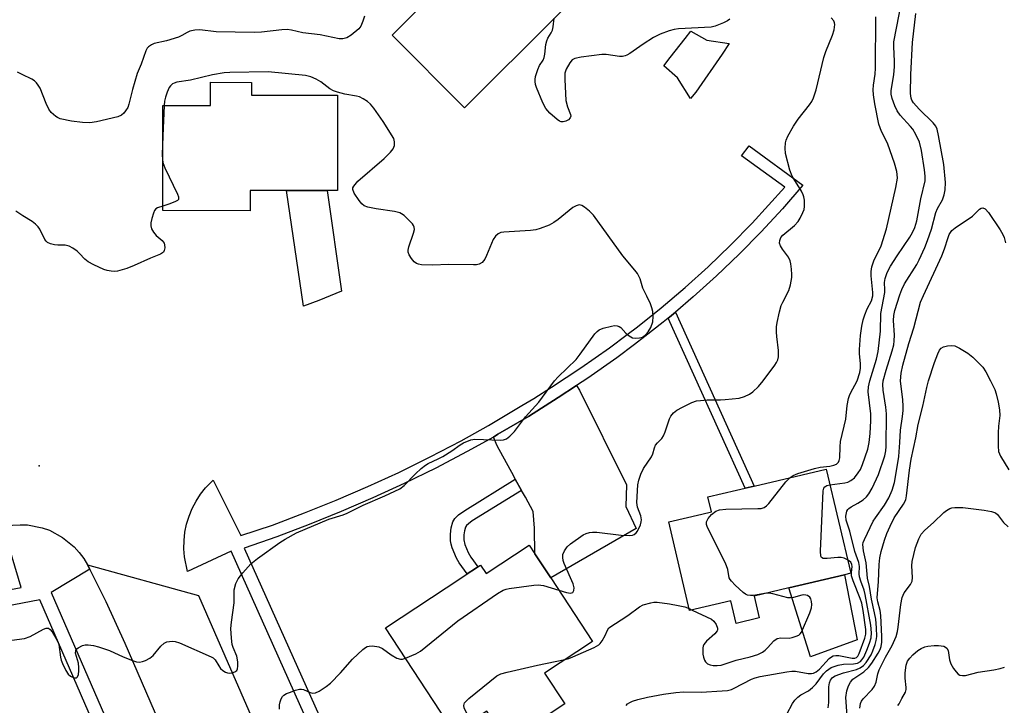
# Model space of a CAD drawing. Units: inches. Extents: x 1279761 to 1285761, y 489452 to 493453.
# Drawn here: x 1280312 to 1280577, y 491913 to 492097 of the extents above; entities that cross this region are included whole.
import ezdxf

# ---------------------------------------------------------------- set-up
doc = ezdxf.new("R2010")
doc.units = ezdxf.units.IN
doc.header["$MEASUREMENT"] = 0
for name, color, linetype in [('BLDG-Footprint', 5, 'Continuous'), ('CULTRL-Pad', 6, 'Continuous'), ('ELEV-Spot Elevation', 7, 'Continuous'), ('TRANS-Driveway', 251, 'Continuous'), ('TRANS-Non Street Sidewalk', 7, 'Continuous'), ('TRANS-Road', 130, 'Continuous'), ('TRANS-Street Sidewalk', 7, 'Continuous'), ('Undefined', 1, 'Continuous')]:
    doc.layers.add(name, color=color, linetype=linetype)

msp = doc.modelspace()

# ---------------------------------------------------------------- linework, layer by layer
at = {"layer": 'BLDG-Footprint'}
for points, elevation in [([(1280456.55, 492098.22), (1280431.77, 492073.53), (1280412.27, 492093.1), (1280428.02, 492108.79), (1280443.61, 492124.33), (1280450.88, 492131.57), (1280470.38, 492112), (1280462.11, 492103.76)], 292.62), ([(1280397.59, 492076.91), (1280397.55, 492051.22), (1280374.01, 492051.26), (1280374, 492045.78), (1280350.47, 492045.81), (1280350.52, 492074.13), (1280363.35, 492074.11), (1280363.36, 492080.37), (1280374.43, 492080.36), (1280374.42, 492076.94)], 313.82), ([(1280509.83, 491942.01), (1280511.22, 491936.11), (1280505.01, 491934.64), (1280503.58, 491940.71), (1280492.46, 491938.09), (1280486.83, 491961.97), (1280495.72, 491964.06), (1280498.33, 491964.68), (1280497.38, 491968.71), (1280505.11, 491970.53), (1280507.41, 491971.07), (1280509.89, 491971.65), (1280529.28, 491976.22), (1280535.89, 491948.15), (1280534.17, 491947.75), (1280519.21, 491944.22)], 295), ([(1280450.79, 491953.42), (1280455.08, 491946.9), (1280466.33, 491929.82), (1280453.37, 491921.29), (1280458.82, 491913.02), (1280443.28, 491902.79), (1280437.84, 491911.04), (1280429.04, 491905.24), (1280410.46, 491933.45), (1280431.06, 491947.02), (1280432.5, 491947.97), (1280434.72, 491949.43), (1280435.42, 491949.89), (1280436.11, 491950.34), (1280437.6, 491948.09), (1280449.25, 491955.76)], 294)]:
    msp.add_lwpolyline(points, close=True, dxfattribs=dict(at, elevation=elevation))
at = {"layer": 'CULTRL-Pad'}
msp.add_lwpolyline([(1280537.64, 491930.21), (1280525.05, 491925.61), (1280519.21, 491944.22), (1280534.17, 491947.75)], close=True, dxfattribs=at)
at = {"layer": 'ELEV-Spot Elevation'}
msp.add_point((1280317.2, 491977.1, 288.78), dxfattribs=at)
at = {"layer": 'TRANS-Driveway'}
for points in [[(1280494.15, 492077.75), (1280492.66, 492075.98), (1280489.17, 492081.53), (1280485.49, 492084.84), (1280487.26, 492087.06), (1280491.27, 492092.2), (1280492.76, 492094.15), (1280497.07, 492091.75), (1280503.16, 492090.86), (1280501.2, 492087.92)], [(1280392.5, 492021.57), (1280388.4, 492020.05), (1280383.8, 492051.24), (1280394.8, 492051.23), (1280398.67, 492024.09)], [(1280447.17, 491970.48), (1280445.49, 491973.53), (1280445.07, 491974.3), (1280440.58, 491982.43), (1280439.57, 491984.85), (1280440.81, 491985.57), (1280449.02, 491990.39), (1280457.05, 491995.49), (1280462.01, 491998.72), (1280462.76, 491997.49), (1280475.46, 491972), (1280475.28, 491966.12), (1280478.08, 491960.22), (1280455.08, 491946.9), (1280450.79, 491953.42), (1280450.63, 491960.3), (1280450.3, 491964.81), (1280448.2, 491968.62)]]:
    msp.add_lwpolyline(points, close=True, dxfattribs=at)
at = {"layer": 'TRANS-Non Street Sidewalk'}
for points in [[(1280486.66, 492016.83), (1280487.04, 492017.13), (1280488.66, 492018.51), (1280509.89, 491971.65), (1280507.41, 491971.07)], [(1280447.17, 491970.48), (1280433.89, 491962.25), (1280432.85, 491961.49), (1280432.35, 491961.01), (1280432.07, 491960.54), (1280431.79, 491959.56), (1280431.64, 491958.46), (1280431.63, 491957.16), (1280431.91, 491955.93), (1280432.77, 491953.79), (1280433.52, 491952.5), (1280435.41, 491949.89), (1280434.72, 491949.43), (1280432.5, 491947.97), (1280430.37, 491950.94), (1280429.62, 491952.23), (1280428.5, 491955), (1280428.2, 491956.02), (1280428.04, 491956.91), (1280428.04, 491958.7), (1280428.24, 491960.42), (1280428.66, 491961.99), (1280429.16, 491962.92), (1280430.16, 491963.86), (1280431.87, 491965.1), (1280445.49, 491973.53)]]:
    msp.add_lwpolyline(points, close=True, dxfattribs=at)
at = {"layer": 'TRANS-Road'}
msp.add_polyline3d([(1280350.62, 491905.6, 0), (1280340.35, 491929.22, 0), (1280335.25, 491940.47, 0), (1280330.82, 491949.25, 0), (1280330.21, 491950.4, 0), (1280360.07, 491942.2, 0), (1280382.94, 491889.94, 0)], dxfattribs=at)
at = {"layer": 'TRANS-Street Sidewalk'}
for points in [[(1280409.95, 491862.46), (1280368.87, 491954.08), (1280357.17, 491948.61), (1280356.33, 491952.55), (1280356.17, 491954.77), (1280356.21, 491957), (1280356.46, 491959.22), (1280356.91, 491961.4), (1280357.56, 491963.53), (1280358.41, 491965.59), (1280359.44, 491967.57), (1280360.65, 491969.44), (1280362.03, 491971.19), (1280363.59, 491972.78), (1280364.08, 491973.25), (1280371.55, 491958.37), (1280380.05, 491961.15), (1280388.68, 491964.39), (1280397.24, 491967.84), (1280405.7, 491971.49), (1280414.08, 491975.33), (1280422.55, 491979.49), (1280430.91, 491983.86), (1280438.27, 491987.96), (1280439.14, 491988.47), (1280447.25, 491993.29), (1280450.44, 491995.24), (1280455.27, 491998.26), (1280463.13, 492003.48), (1280470.85, 492008.9), (1280475.65, 492012.46), (1280478.41, 492014.5), (1280484.84, 492019.66), (1280491.25, 492025.12), (1280497.44, 492030.72), (1280503.46, 492036.49), (1280509.31, 492042.44), (1280518.09, 492052.12), (1280506.43, 492060.61), (1280508.54, 492063.22), (1280523.02, 492052.67), (1280517.47, 492046.31), (1280511.73, 492040.12), (1280505.81, 492034.11), (1280499.72, 492028.27), (1280493.46, 492022.61), (1280488.66, 492018.51), (1280487.04, 492017.13), (1280486.66, 492016.83), (1280485.35, 492015.77), (1280480.42, 492011.9), (1280477.64, 492009.76), (1280472.81, 492006.18), (1280465.02, 492000.71), (1280462.01, 491998.72), (1280457.05, 491995.49), (1280449.02, 491990.39), (1280440.81, 491985.57), (1280439.57, 491984.85), (1280432.5, 491980.92), (1280424.06, 491976.5), (1280415.51, 491972.31), (1280407.06, 491968.43), (1280398.52, 491964.75), (1280389.9, 491961.27), (1280381.19, 491958), (1280372.41, 491954.95), (1280413.22, 491863.94)], [(1280337.5, 491894.68), (1280317.37, 491941.01), (1280271.96, 491932.33), (1280266.39, 491931.27), (1280246.33, 491927.43), (1280244.07, 491927), (1280243.27, 491931.42), (1280245.68, 491931.87), (1280312.3, 491944.29), (1280307.48, 491960.7), (1280310, 491961.13), (1280312.02, 491961.18), (1280314.05, 491961.16), (1280318.01, 491960.39), (1280319.92, 491959.72), (1280323.49, 491957.83), (1280326.62, 491955.27), (1280327.93, 491953.73), (1280329.19, 491952.15), (1280330.21, 491950.4), (1280330.82, 491949.25), (1280320.41, 491943.02), (1280341.92, 491893.47)]]:
    msp.add_lwpolyline(points, dxfattribs=at)
at = {"layer": 'Undefined'}
for p, q in [((1280350.84, 492074.13, 290), (1280350.51, 492065.97, 290)), ((1280492.33, 491938.65, 294), (1280493.17, 491938.26, 294))]:
    msp.add_line(p, q, dxfattribs=at)
for points, elevation in [([(1280541.07, 492000), (1280542.81, 492005.85), (1280543.24, 492007.91), (1280543.89, 492013.37), (1280544.03, 492018.07), (1280545.06, 492023.76), (1280545.1, 492024.52), (1280544.98, 492026.43), (1280545.18, 492027.53), (1280545.73, 492029.16), (1280546.6, 492030.82), (1280548.37, 492033.65), (1280551.85, 492038.69), (1280552.55, 492039.94), (1280553.16, 492041.24), (1280553.72, 492043.06), (1280554.77, 492048.99), (1280555.94, 492053.87), (1280555.98, 492055.05), (1280555.78, 492056.8), (1280554.98, 492062.04), (1280554.41, 492064.22), (1280553.47, 492066.28), (1280552.64, 492067.74), (1280552.03, 492068.5), (1280549.24, 492071.5), (1280548.38, 492072.69), (1280547.76, 492074.04), (1280547.05, 492075.99), (1280546.82, 492077.14), (1280546.81, 492078.13), (1280547.46, 492082.36), (1280547.67, 492084.65), (1280547.68, 492086.1), (1280547.48, 492089.94), (1280547.53, 492091.31), (1280549.66, 492102.29)], 296), ([(1280404.83, 492098.18), (1280404.42, 492096.79), (1280403.83, 492095.46), (1280403.3, 492094.78), (1280401.28, 492093.09), (1280400.06, 492092.34), (1280399.04, 492092.1), (1280397.99, 492092.11), (1280392.93, 492093.13), (1280388.21, 492093.68), (1280385.15, 492094.43), (1280384.04, 492094.6), (1280382.56, 492094.52), (1280377.11, 492093.86), (1280375.12, 492093.75), (1280364.89, 492093.98), (1280360.5, 492094.47), (1280359.12, 492094.38), (1280357.78, 492094.1), (1280357.04, 492093.78), (1280355.63, 492092.97), (1280354.73, 492092.56), (1280351.44, 492091.58), (1280348.16, 492090.79), (1280347.44, 492090.47), (1280346.6, 492089.89), (1280346.26, 492089.53), (1280345.87, 492088.84), (1280344.66, 492085.29), (1280343.6, 492082.72), (1280342.36, 492078.47), (1280341.35, 492074.44), (1280341.04, 492073.62), (1280340.46, 492072.7), (1280339.94, 492072.07), (1280339.35, 492071.52), (1280338.36, 492071.03), (1280332.59, 492069.72), (1280330.85, 492069.43), (1280328.8, 492069.51), (1280325.89, 492069.86), (1280322.84, 492070.56), (1280322.06, 492070.86), (1280321.61, 492071.14), (1280320.4, 492072.22), (1280319.77, 492073.12), (1280319.05, 492074.69), (1280317.39, 492078.78), (1280316.93, 492079.61), (1280316.45, 492080.22), (1280315.87, 492080.74), (1280315.15, 492081.19), (1280312.6, 492082.5), (1280311.3, 492083.06)], 292), ([(1280544.67, 492000), (1280545.42, 492002.81), (1280547.07, 492008.04), (1280547.46, 492009.63), (1280547.62, 492010.76), (1280547.68, 492012.24), (1280547.42, 492016.26), (1280547.47, 492017.56), (1280547.79, 492018.94), (1280549.13, 492023.17), (1280549.63, 492024.56), (1280550.37, 492026.11), (1280553.69, 492031.3), (1280554.36, 492032.59), (1280555.84, 492035.86), (1280556.59, 492037.74), (1280557.64, 492040.8), (1280558.86, 492045.35), (1280559.3, 492046.37), (1280560.61, 492048.75), (1280561.08, 492050.04), (1280561.38, 492051.37), (1280561.39, 492053.37), (1280561.02, 492058.24), (1280559.58, 492066.06), (1280559.17, 492067.78), (1280558.83, 492068.52), (1280558.13, 492069.42), (1280554.29, 492073.12), (1280552.76, 492074.8), (1280552.33, 492075.53), (1280552.14, 492076.06), (1280551.99, 492077.34), (1280552.11, 492082.5), (1280552.54, 492091.12), (1280553.44, 492098.94)], 298), ([(1280503.34, 492097.39), (1280502.63, 492096.9), (1280501.56, 492096.4), (1280499.36, 492095.53), (1280498.24, 492095.25), (1280489.45, 492094.76), (1280488.29, 492094.61), (1280486.93, 492094.22), (1280484.52, 492093.33), (1280482.76, 492092.42), (1280479.95, 492090.68), (1280476.34, 492088.1), (1280475.58, 492087.66), (1280475.09, 492087.48), (1280474.39, 492087.35), (1280473.56, 492087.34), (1280470, 492087.83), (1280468.81, 492087.89), (1280463.23, 492087.17), (1280461.53, 492086.82), (1280460.84, 492086.43), (1280460.16, 492085.61), (1280459.18, 492083.9), (1280458.83, 492082.85), (1280458.8, 492081.09), (1280459.14, 492075.46), (1280459.55, 492073.72), (1280460.35, 492071.7), (1280460.42, 492071.25), (1280460.31, 492070.83), (1280459.81, 492070.3), (1280459.12, 492069.91), (1280458.35, 492069.71), (1280457.89, 492069.75), (1280457.44, 492069.9), (1280456.74, 492070.32), (1280454.82, 492072.06), (1280453.72, 492073.29), (1280452.93, 492074.85), (1280451.23, 492078.94), (1280450.95, 492079.77), (1280450.8, 492080.6), (1280450.81, 492081.14), (1280450.96, 492081.96), (1280451.57, 492083.85), (1280452.03, 492084.88), (1280452.95, 492086.37), (1280453.23, 492087.08), (1280453.41, 492087.92), (1280453.7, 492090.51), (1280453.95, 492091.56), (1280454.28, 492092.26), (1280455.15, 492093.67), (1280455.48, 492094.42), (1280455.67, 492095.27), (1280455.97, 492097.64)], 292), ([(1280512.32, 492000), (1280515.45, 492004.17), (1280515.92, 492004.89), (1280516.27, 492005.64), (1280516.41, 492006.45), (1280516.38, 492008.17), (1280515.95, 492011.92), (1280515.89, 492013.07), (1280515.91, 492014.52), (1280516.05, 492015.68), (1280516.7, 492018.58), (1280517.17, 492020.3), (1280517.55, 492021.2), (1280519.2, 492024.26), (1280519.66, 492025.86), (1280520, 492027.78), (1280520.03, 492028.62), (1280519.94, 492030.04), (1280519.76, 492031.45), (1280519.58, 492032.27), (1280519.08, 492033.29), (1280517.5, 492035.45), (1280516.95, 492036.34), (1280516.71, 492037.03), (1280516.77, 492037.81), (1280517.06, 492038.58), (1280517.57, 492039.24), (1280520.74, 492041.83), (1280521.72, 492042.85), (1280522.29, 492043.81), (1280523.02, 492045.32), (1280523.3, 492046.1), (1280523.44, 492046.93), (1280523.41, 492048.65), (1280523.28, 492049.49), (1280523.11, 492050.03), (1280522.59, 492051.04), (1280520.13, 492055.06), (1280519.5, 492056.67), (1280518.33, 492061.16), (1280518.19, 492062.6), (1280518.27, 492064.03), (1280518.47, 492064.79), (1280518.93, 492065.87), (1280520.5, 492068.57), (1280521.75, 492070.45), (1280524.81, 492074.27), (1280525.41, 492075.22), (1280525.85, 492076.22), (1280526.55, 492078.3), (1280528.64, 492087.04), (1280529.19, 492088.62), (1280530.97, 492093.08), (1280531.43, 492094.49), (1280531.57, 492095.89), (1280531.5, 492096.42), (1280531.31, 492096.92), (1280530.57, 492097.76)], 292), ([(1280537.65, 492000), (1280538.32, 492002.22), (1280538.52, 492003.4), (1280538.5, 492004.63), (1280538.25, 492007.27), (1280538.25, 492008.44), (1280538.52, 492012.2), (1280538.9, 492014.72), (1280539.24, 492016.37), (1280539.66, 492017.75), (1280540.32, 492019.37), (1280541.46, 492021.56), (1280541.81, 492022.83), (1280541.81, 492023.75), (1280541.38, 492028.28), (1280541.4, 492029.39), (1280541.57, 492030.69), (1280542.11, 492032.29), (1280544.05, 492036.32), (1280545.57, 492040.94), (1280548.01, 492052.02), (1280548.45, 492054.53), (1280548.43, 492055.56), (1280548.32, 492056.36), (1280547.71, 492058.62), (1280545.93, 492063.67), (1280545.46, 492064.71), (1280544.17, 492067.11), (1280543.47, 492069.13), (1280542.38, 492074.53), (1280542, 492077.02), (1280541.92, 492078.34), (1280542.02, 492079.64), (1280542.48, 492082.52), (1280542.59, 492084.2), (1280542.68, 492097.98)], 294), ([(1280412.78, 492065.24), (1280409.84, 492069.81), (1280407.38, 492073.38), (1280406.5, 492074.5), (1280405.66, 492075.22), (1280404.49, 492075.96), (1280403.5, 492076.42), (1280402.66, 492076.64), (1280399.5, 492077.19), (1280397.55, 492077.7), (1280396.48, 492078.08), (1280395.51, 492078.63), (1280393.04, 492080.51), (1280391.85, 492081.22), (1280390.35, 492081.87), (1280388.9, 492082.16), (1280378.91, 492083.15), (1280368.51, 492083.03), (1280367.06, 492082.89), (1280363.85, 492082.37), (1280357.95, 492080.96), (1280354.28, 492080.38), (1280353.51, 492080.16), (1280353.07, 492079.93), (1280352.54, 492079.45), (1280352.24, 492079), (1280351.68, 492077.7), (1280351.22, 492076.34), (1280350.98, 492075.31), (1280350.84, 492074.13)], 290), ([(1280350.51, 492065.97), (1280350.3, 492060.83), (1280350.36, 492059.7), (1280350.49, 492058.81)], 290), ([(1280456.03, 492000), (1280457.05, 492001.09), (1280461.9, 492005.75), (1280462.98, 492007.14), (1280466.93, 492012.64), (1280467.51, 492013.29), (1280468.13, 492013.72), (1280469.18, 492014.13), (1280471.38, 492014.74), (1280472.19, 492014.88), (1280472.97, 492014.81), (1280473.46, 492014.61), (1280473.91, 492014.3), (1280475.29, 492012.78), (1280476.14, 492012.05), (1280477.1, 492011.55), (1280477.89, 492011.44), (1280478.99, 492011.53), (1280479.75, 492011.77), (1280480.44, 492012.26), (1280481.25, 492013.13), (1280482.01, 492014.35), (1280482.53, 492015.9), (1280482.67, 492017.28), (1280482.51, 492018.62), (1280482.26, 492019.67), (1280481.88, 492020.73), (1280480.96, 492022.81), (1280479.83, 492024.96), (1280479.16, 492027.41), (1280478.42, 492028.84), (1280477.72, 492029.77), (1280474.43, 492033.64), (1280466.54, 492044.63), (1280465.49, 492045.65), (1280464.11, 492046.74), (1280463.4, 492047.17), (1280462.72, 492047.35), (1280461.87, 492047.14), (1280461, 492046.62), (1280457.07, 492043.4), (1280455.91, 492042.57), (1280454.61, 492041.94), (1280452.15, 492040.99), (1280451.04, 492040.67), (1280449.62, 492040.45), (1280442.43, 492040.03), (1280441.6, 492039.88), (1280440.89, 492039.58), (1280440.11, 492038.97), (1280439.5, 492038.07), (1280437.73, 492033.75), (1280437.23, 492032.72), (1280436.52, 492031.85), (1280435.77, 492031.4), (1280435.07, 492031.23), (1280434.25, 492031.17), (1280427.49, 492031.34), (1280423.22, 492031.14), (1280420.22, 492031.23), (1280419.37, 492031.35), (1280418.85, 492031.54), (1280418.22, 492032.04), (1280417.51, 492032.94), (1280416.9, 492033.9), (1280416.63, 492034.66), (1280416.63, 492035.2), (1280416.81, 492036.04), (1280418.04, 492039.71), (1280418.28, 492040.69), (1280418.27, 492041.38), (1280418.07, 492041.84), (1280417.76, 492042.27), (1280415.51, 492044.49), (1280414.84, 492044.99), (1280414.34, 492045.23), (1280412.96, 492045.55), (1280407.96, 492046.27), (1280405.75, 492046.76), (1280404.73, 492047.13), (1280404.08, 492047.63), (1280403.37, 492048.55), (1280402.1, 492050.53), (1280401.7, 492051.51), (1280401.74, 492051.98), (1280401.97, 492052.43), (1280403.09, 492053.71), (1280410.18, 492059.87), (1280411.86, 492061.51), (1280412.53, 492062.44), (1280412.9, 492063.34), (1280412.96, 492064.34), (1280412.78, 492065.24)], 290), ([(1280350.49, 492058.81), (1280351.01, 492057.3), (1280354.4, 492050.28), (1280354.69, 492049.51), (1280354.75, 492049.05), (1280354.71, 492048.85), (1280354.44, 492048.52), (1280353.76, 492048.14), (1280352.09, 492047.51), (1280350.48, 492047.05)], 290), ([(1280350.48, 492047.05), (1280349.03, 492046.55), (1280348.59, 492046.26), (1280348.28, 492045.87), (1280347.94, 492045.13), (1280347.52, 492043.7), (1280347.28, 492042.52), (1280347.24, 492041.7), (1280347.4, 492040.92), (1280347.96, 492039.98), (1280348.72, 492039.12), (1280350.3, 492037.75), (1280350.81, 492037.09), (1280350.97, 492036.59), (1280351.03, 492035.79), (1280350.88, 492035.03), (1280350.65, 492034.66), (1280349.82, 492034.1), (1280347.15, 492033.03), (1280342.73, 492031.01), (1280340.82, 492030.22), (1280338.25, 492029.54), (1280337.39, 492029.45), (1280336.56, 492029.47), (1280335.46, 492029.65), (1280334.62, 492029.94), (1280331.91, 492031.18), (1280330.34, 492031.99), (1280329.43, 492032.72), (1280328.06, 492034.27), (1280327.42, 492034.87), (1280326.24, 492035.68), (1280325.23, 492036.21), (1280324.16, 492036.48), (1280322.19, 492036.54), (1280321.32, 492036.63), (1280320.18, 492036.91), (1280319.42, 492037.24), (1280319.02, 492037.59), (1280318.71, 492038.05), (1280317.38, 492040.79), (1280316.9, 492041.43), (1280316.17, 492042.2), (1280315.27, 492042.88), (1280312.79, 492044.39), (1280310.91, 492045.66)], 290), ([(1280549.34, 492000), (1280549.47, 492002.06), (1280549.9, 492004.22), (1280551.57, 492010.03), (1280552.89, 492014.29), (1280554.73, 492021.2), (1280555.47, 492023), (1280560.46, 492033.63), (1280561.18, 492035.56), (1280562.12, 492038.59), (1280562.44, 492039.34), (1280563.14, 492040.44), (1280564, 492041.22), (1280568.66, 492044.35), (1280570.61, 492046.23), (1280571.06, 492046.47), (1280571.51, 492046.54), (1280572.14, 492046.25), (1280573.05, 492045.29), (1280576.13, 492040.67), (1280576.88, 492039.42), (1280577.21, 492038.61), (1280577.61, 492037.17)], 300), ([(1280556.89, 492000), (1280558.47, 492004.9), (1280559.37, 492007.23), (1280559.85, 492008.19), (1280560.3, 492008.76), (1280560.9, 492009.16), (1280561.97, 492009.44), (1280563.1, 492009.52), (1280563.92, 492009.39), (1280565.19, 492008.79), (1280567.41, 492007.44), (1280568.78, 492006.34), (1280570.7, 492004.5), (1280571.48, 492003.63), (1280572.26, 492002.42), (1280573.54, 492000)], 302), ([(1280309.81, 491930.13), (1280313.17, 491930.56), (1280314.74, 491931.15), (1280318.31, 491933.06), (1280319.06, 491933.38), (1280319.66, 491933.39), (1280320.16, 491933.04), (1280320.64, 491932.42), (1280321.68, 491930.71), (1280322.21, 491929.71), (1280322.49, 491928.94), (1280322.91, 491925.56), (1280323.12, 491924.71), (1280323.44, 491923.88), (1280324.38, 491922.01), (1280325.01, 491921.01), (1280325.61, 491920.42), (1280326.57, 491920.01), (1280327.02, 491919.98), (1280327.22, 491920.04), (1280327.49, 491920.27), (1280327.74, 491920.88), (1280327.88, 491921.9), (1280327.88, 491922.74), (1280327.72, 491923.94), (1280326.97, 491926.64), (1280327.04, 491927.4), (1280327.28, 491927.8), (1280327.65, 491928.11), (1280328.82, 491928.69), (1280329.6, 491928.89), (1280330.41, 491928.9), (1280331.77, 491928.69), (1280333.12, 491928.34), (1280336.08, 491927.36), (1280339.8, 491925.66), (1280342.28, 491924.64), (1280343.39, 491924.3), (1280344.22, 491924.23), (1280345.02, 491924.39), (1280345.8, 491924.64), (1280347.03, 491925.26), (1280347.88, 491926.05), (1280349.98, 491928.55), (1280350.81, 491929.33), (1280351.56, 491929.66), (1280352.98, 491929.84), (1280353.84, 491929.78), (1280354.95, 491929.45), (1280363.55, 491925.65), (1280364.04, 491925.36), (1280364.57, 491924.86), (1280365.54, 491923.24), (1280366.05, 491922.55), (1280366.68, 491921.98), (1280367.4, 491921.52), (1280367.91, 491921.3), (1280368.42, 491921.22), (1280369.2, 491921.32), (1280369.93, 491921.58), (1280370.47, 491922.01), (1280370.65, 491922.42), (1280370.74, 491923.18), (1280370.7, 491924.27), (1280370.39, 491925.86), (1280369.41, 491928.14), (1280369.18, 491928.94), (1280368.96, 491930.66), (1280368.8, 491933.27), (1280368.96, 491935), (1280369.75, 491940.21), (1280369.72, 491943.71), (1280370.16, 491945.39), (1280370.77, 491946.7), (1280372.04, 491948.31), (1280374.22, 491950.71), (1280376.02, 491952.13), (1280381.99, 491956.48), (1280383.46, 491957.38), (1280386.55, 491959.05), (1280395.2, 491962.71), (1280399.06, 491963.9), (1280400.17, 491964.31), (1280404.45, 491966.5), (1280410.3, 491969.02), (1280414.34, 491970.92), (1280415.5, 491971.8), (1280418.55, 491974.94), (1280420.09, 491976.34), (1280421.24, 491977.26), (1280422, 491977.72), (1280424.72, 491978.94), (1280425.98, 491979.61), (1280428.39, 491981.09), (1280430.59, 491982.71), (1280431.56, 491983.29), (1280433.46, 491984.07), (1280434.55, 491984.3), (1280441.47, 491984.03), (1280442.33, 491984.09), (1280443.11, 491984.35), (1280444, 491985.06), (1280445.23, 491986.37), (1280448.26, 491990.24), (1280451.8, 491994.25), (1280456.03, 492000)], 290), ([(1280457.26, 491943.59), (1280459.3, 491942.99), (1280460.36, 491942.8), (1280460.96, 491942.96), (1280461.27, 491943.51), (1280461.31, 491944.26), (1280461.05, 491945.33), (1280458.69, 491950.8), (1280458.41, 491951.63), (1280458.28, 491952.44), (1280458.32, 491953.24), (1280458.7, 491954.2), (1280459.46, 491955.28), (1280460.36, 491956.06), (1280463.8, 491958.46), (1280464.58, 491958.88), (1280465.48, 491959.15), (1280466.3, 491959.23), (1280467.43, 491959.19), (1280474.06, 491958.44), (1280476.29, 491958.31), (1280477.07, 491958.42), (1280477.5, 491958.61), (1280478.07, 491959.04), (1280478.39, 491959.46), (1280479.21, 491961.2), (1280479.43, 491961.98), (1280479.48, 491962.52), (1280479.33, 491963.6), (1280478.46, 491965.93), (1280478.21, 491967.25), (1280478.51, 491971.93), (1280478.76, 491973.27), (1280479.36, 491974.83), (1280480.08, 491976.35), (1280482.23, 491979.52), (1280482.54, 491980.3), (1280482.97, 491981.89), (1280483.31, 491982.64), (1280483.84, 491983.29), (1280485.02, 491984.47), (1280485.47, 491985.17), (1280485.88, 491986.21), (1280487.05, 491989.75), (1280487.44, 491990.5), (1280488.16, 491991.38), (1280489.06, 491992.05), (1280490.56, 491992.86), (1280493.03, 491994.12), (1280494.3, 491994.57), (1280495.44, 491994.72), (1280497.2, 491994.83), (1280500.8, 491994.84), (1280502.05, 491994.91), (1280505.81, 491995.35), (1280507.24, 491995.72), (1280508.58, 491996.35), (1280509.49, 491997), (1280511.02, 491998.46), (1280512.32, 492000)], 292), ([(1280518.66, 491910.18), (1280520.19, 491913.04), (1280520.83, 491913.99), (1280521.61, 491914.77), (1280522.47, 491915.45), (1280524.49, 491916.53), (1280525.61, 491917.39), (1280526.59, 491918.41), (1280528.55, 491921.03), (1280529.39, 491921.87), (1280530.58, 491922.74), (1280531.38, 491923.08), (1280532.51, 491923.41), (1280533.96, 491923.65), (1280536.62, 491923.75), (1280537.7, 491923.97), (1280538.51, 491924.43), (1280538.9, 491924.83), (1280539.38, 491925.54), (1280540.23, 491927.42), (1280540.94, 491929.37), (1280541.35, 491930.78), (1280541.47, 491932.13), (1280541.32, 491934.2), (1280539.81, 491942.43), (1280539.48, 491943.6), (1280538.59, 491946.06), (1280538.28, 491947.17), (1280538.2, 491948), (1280538.24, 491949.94), (1280538.11, 491951.03), (1280537.02, 491954.01), (1280535.64, 491959.53), (1280534.68, 491962.43), (1280534.58, 491963.49), (1280534.86, 491964.86), (1280535.1, 491965.33), (1280535.39, 491965.64), (1280536.01, 491966.08), (1280537.78, 491967.03), (1280539.26, 491967.96), (1280540.11, 491968.7), (1280540.8, 491969.59), (1280541.64, 491971.1), (1280543.36, 491974.78), (1280545.07, 491979.81), (1280545.35, 491981.15), (1280545.46, 491982.27), (1280545.52, 491991.11), (1280545.39, 491992.84), (1280544.64, 491997.5), (1280544.58, 491998.97), (1280544.67, 492000)], 298), ([(1280519.54, 491973.93), (1280520.35, 491974.45), (1280521.66, 491975.03), (1280526.09, 491976.37), (1280527.64, 491976.7), (1280530.25, 491977.01), (1280531.37, 491977.23), (1280532.08, 491977.56), (1280532.59, 491978.08), (1280532.78, 491978.52), (1280532.91, 491979.27), (1280533.03, 491982.17), (1280533.17, 491983.63), (1280534.57, 491989.65), (1280534.96, 491993.3), (1280535.29, 491995.2), (1280535.51, 491995.99), (1280535.79, 491996.66), (1280537.65, 492000)], 294), ([(1280529.79, 491911.94), (1280530, 491913.34), (1280529.98, 491917.56), (1280530.15, 491918.66), (1280530.42, 491919.4), (1280531.01, 491920.12), (1280531.69, 491920.53), (1280533.91, 491921.3), (1280537.47, 491922.25), (1280538.44, 491922.71), (1280539.31, 491923.31), (1280540.08, 491924.16), (1280541.36, 491926.18), (1280541.88, 491927.25), (1280542.48, 491928.93), (1280542.77, 491930.06), (1280542.88, 491931.17), (1280542.81, 491933.47), (1280542.63, 491935.77), (1280542.32, 491937.5), (1280541.45, 491941.18), (1280540.98, 491944.62), (1280540.42, 491946.86), (1280540.03, 491950.99), (1280539.29, 491954.24), (1280539.19, 491955.89), (1280539.28, 491956.43), (1280539.56, 491957.23), (1280541.96, 491962.17), (1280542.53, 491963.07), (1280545.03, 491966.5), (1280546.14, 491968.47), (1280547.05, 491970.49), (1280547.67, 491972.59), (1280548.08, 491974.62), (1280548.82, 491979.61), (1280549.16, 491983.39), (1280549.33, 491986.65), (1280549.87, 491990.34), (1280550.04, 491992.01), (1280550.05, 491993.15), (1280549.93, 491994.89), (1280549.34, 492000)], 300), ([(1280530.28, 491971.98), (1280534.28, 491972.5), (1280535.1, 491972.72), (1280535.88, 491973.11), (1280536.86, 491973.89), (1280537.92, 491975.16), (1280538.53, 491976.12), (1280539.1, 491977.46), (1280540.5, 491981.61), (1280540.84, 491983.34), (1280541.13, 491985.79), (1280541.33, 491989.24), (1280541.34, 491991.06), (1280540.61, 491997.03), (1280540.72, 491998.39), (1280541.07, 492000)], 296), ([(1280534.92, 491909.71), (1280534.62, 491913.54), (1280534.6, 491914.71), (1280534.88, 491916.47), (1280535.31, 491917.86), (1280535.82, 491918.79), (1280536.48, 491919.6), (1280539.39, 491921.61), (1280540.69, 491922.78), (1280541.55, 491923.94), (1280543.28, 491926.62), (1280543.79, 491927.64), (1280544.06, 491928.46), (1280544.24, 491929.62), (1280544.3, 491931.1), (1280544.04, 491936.78), (1280543.85, 491938.16), (1280543.15, 491940.5), (1280543.03, 491941.53), (1280543.39, 491945.97), (1280543.52, 491950.54), (1280543.7, 491952.32), (1280544.08, 491953.98), (1280544.96, 491957.09), (1280545.58, 491958.82), (1280546.47, 491960.88), (1280547.61, 491963.08), (1280550.15, 491966.73), (1280550.7, 491967.95), (1280550.91, 491969.02), (1280551.73, 491975.89), (1280552.21, 491978.87), (1280553.46, 491984.61), (1280554.09, 491988.2), (1280555.35, 491993.16), (1280556.37, 491998.17), (1280556.89, 492000)], 302), ([(1280573.54, 492000), (1280574.68, 491997.61), (1280575.1, 491996.48), (1280575.64, 491994.19), (1280575.97, 491992.18), (1280576.04, 491990.6), (1280575.72, 491987.73), (1280575.65, 491985.95), (1280575.6, 491982.39), (1280575.72, 491980.94), (1280576.22, 491979.73), (1280578.48, 491976.03)], 302), ([(1280513.16, 491942.8), (1280509.71, 491942.21), (1280508.85, 491942.15), (1280508.04, 491942.26), (1280507.56, 491942.49), (1280506.88, 491942.99), (1280504.73, 491944.97), (1280503.72, 491946), (1280503.39, 491946.44), (1280503.16, 491946.94), (1280502.72, 491949.2), (1280502.13, 491950.86), (1280497.29, 491960.49), (1280497.01, 491961.29), (1280497, 491962.04), (1280497.46, 491962.94), (1280498.34, 491963.96), (1280499.56, 491964.88), (1280500.5, 491965.25), (1280502.24, 491965.45), (1280510.87, 491965.57), (1280511.74, 491965.64), (1280512.53, 491965.86), (1280513.19, 491966.35), (1280513.77, 491966.98), (1280518.42, 491972.75), (1280519.54, 491973.93)], 294), ([(1280535.03, 491951.8), (1280534.13, 491952.26), (1280533.32, 491952.42), (1280532.45, 491952.41), (1280529.51, 491952.11), (1280528.45, 491952.14), (1280528, 491952.36), (1280527.81, 491952.75), (1280527.75, 491954.13), (1280528.49, 491970.32), (1280528.68, 491971.1), (1280528.89, 491971.44), (1280529.44, 491971.77), (1280530.28, 491971.98)], 296), ([(1280538.32, 491911.8), (1280538.49, 491913.05), (1280538.78, 491913.71), (1280539.23, 491914.37), (1280541.63, 491916.85), (1280542.3, 491917.76), (1280542.75, 491918.81), (1280543.21, 491921.08), (1280543.56, 491922.13), (1280545.28, 491925.58), (1280547.07, 491928.71), (1280548.1, 491931.13), (1280548.49, 491932.5), (1280548.71, 491933.63), (1280549.36, 491939.77), (1280549.72, 491941.64), (1280550.29, 491942.89), (1280552.03, 491945.12), (1280552.42, 491945.99), (1280552.53, 491947.04), (1280552.39, 491950.15), (1280552.47, 491951.3), (1280553.36, 491955.06), (1280554.23, 491957.44), (1280554.9, 491958.68), (1280555.83, 491959.75), (1280558.21, 491961.85), (1280561.02, 491964.53), (1280561.7, 491965.06), (1280562.64, 491965.58), (1280563.13, 491965.76), (1280563.9, 491965.89), (1280566.07, 491965.85), (1280571.84, 491965.18), (1280573.82, 491964.82), (1280574.86, 491964.47), (1280575.48, 491964), (1280577.08, 491961.83), (1280578.35, 491960.62)], 304), ([(1280475.39, 491912.59), (1280475.69, 491912.96), (1280476.32, 491913.37), (1280477.05, 491913.69), (1280478.48, 491914.14), (1280481.12, 491914.8), (1280485.44, 491915.62), (1280488.76, 491916.09), (1280490.79, 491916.22), (1280495.6, 491916.18), (1280501.23, 491916.45), (1280502.69, 491916.61), (1280503.71, 491916.88), (1280504.46, 491917.19), (1280509.1, 491919.6), (1280510.14, 491919.99), (1280511.47, 491920.31), (1280518.68, 491921.64), (1280520.02, 491921.81), (1280521.03, 491921.76), (1280524.44, 491921.16), (1280525.29, 491921.14), (1280525.81, 491921.25), (1280526.55, 491921.62), (1280527.47, 491922.31), (1280530.1, 491925.21), (1280530.7, 491925.69), (1280531.19, 491925.9), (1280531.89, 491926.02), (1280532.66, 491925.98), (1280536.25, 491925.33), (1280536.95, 491925.33), (1280537.46, 491925.5), (1280537.79, 491925.81), (1280538.18, 491926.51), (1280539.7, 491930.64), (1280539.98, 491931.75), (1280539.99, 491932.99), (1280539.21, 491938.14), (1280538.84, 491940.06), (1280538.42, 491941.34), (1280536.53, 491946.13), (1280536.12, 491947.5), (1280536.06, 491948.32), (1280536.23, 491950), (1280536.2, 491950.52), (1280535.91, 491951.1), (1280535.03, 491951.8)], 296), ([(1280415.85, 491925.27), (1280418.68, 491926.42), (1280419.96, 491927.16), (1280429.97, 491935.32), (1280440.71, 491942.72), (1280442.21, 491943.62), (1280443.02, 491943.91), (1280443.87, 491944.07), (1280450.51, 491944.97), (1280451.66, 491945.04), (1280453.08, 491944.82), (1280457.26, 491943.59)], 292), ([(1280493.17, 491938.26), (1280498.34, 491935.75), (1280499.02, 491935.24), (1280499.64, 491934.33), (1280499.99, 491933.34), (1280499.99, 491932.87), (1280499.91, 491932.64), (1280499.22, 491931.82), (1280496.98, 491929.85), (1280496.33, 491929.01), (1280496.13, 491928.56), (1280496.02, 491928.04), (1280496.03, 491926.38), (1280496.17, 491925.55), (1280496.48, 491924.75), (1280496.77, 491924.28), (1280497.31, 491923.78), (1280497.97, 491923.47), (1280498.77, 491923.33), (1280499.88, 491923.28), (1280500.93, 491923.41), (1280505.03, 491924.74), (1280508.8, 491925.62), (1280510.87, 491926.31), (1280512.14, 491926.95), (1280512.83, 491927.45), (1280513.46, 491928.04), (1280515.17, 491929.94), (1280516.02, 491930.57), (1280517.06, 491930.77), (1280519.31, 491930.7), (1280520.11, 491930.84), (1280521.14, 491931.18), (1280521.86, 491931.53), (1280522.26, 491931.84), (1280522.6, 491932.28), (1280524.89, 491937.52), (1280525.35, 491938.89), (1280525.42, 491939.72), (1280525.33, 491940.54), (1280525.12, 491941.3), (1280524.87, 491941.72), (1280524.25, 491942.14), (1280523.75, 491942.29), (1280523.23, 491942.33), (1280522.67, 491942.25), (1280520.47, 491941.65), (1280519.68, 491941.54), (1280518.89, 491941.55), (1280514.92, 491942.58), (1280513.85, 491942.77), (1280513.16, 491942.8)], 294), ([(1280458.86, 491924.9), (1280459.93, 491925.21), (1280461.03, 491925.65), (1280466.73, 491928.19), (1280467.99, 491928.9), (1280468.4, 491929.27), (1280468.88, 491929.94), (1280469.67, 491931.43), (1280470.29, 491932.84), (1280470.72, 491933.42), (1280475.77, 491936.75), (1280478.94, 491939.11), (1280479.91, 491939.62), (1280482.04, 491940.23), (1280482.86, 491940.34), (1280483.7, 491940.33), (1280487.08, 491939.89), (1280489.41, 491939.48), (1280491.14, 491939.09), (1280492.33, 491938.65)], 294), ([(1280381.9, 491911.6), (1280381.94, 491912.72), (1280382.07, 491913.55), (1280382.34, 491914.31), (1280382.77, 491914.95), (1280383.14, 491915.31), (1280383.85, 491915.74), (1280384.64, 491916.09), (1280386.27, 491916.68), (1280387.36, 491916.93), (1280387.9, 491916.93), (1280388.43, 491916.82), (1280390.2, 491916.06), (1280390.91, 491915.89), (1280391.63, 491915.98), (1280392.61, 491916.44), (1280394.51, 491917.67), (1280395.64, 491918.57), (1280398.34, 491921.33), (1280401.58, 491925), (1280404.4, 491927.63), (1280405.09, 491928.15), (1280405.58, 491928.4), (1280406.12, 491928.53), (1280406.97, 491928.57), (1280408.68, 491928.36), (1280409.7, 491927.87), (1280412.06, 491926.15), (1280413.54, 491925.32), (1280414.56, 491925.02), (1280415.11, 491925.06), (1280415.85, 491925.27)], 292), ([(1280548.61, 491912.51), (1280548.94, 491912.97), (1280549.62, 491914.41), (1280550.61, 491916.18), (1280550.84, 491916.86), (1280550.87, 491917.39), (1280550.54, 491919.88), (1280550.55, 491921.35), (1280550.81, 491923.41), (1280551.18, 491924.47), (1280551.8, 491925.33), (1280552.66, 491926.21), (1280553.98, 491927.34), (1280554.9, 491927.92), (1280555.88, 491928.32), (1280556.7, 491928.51), (1280558.4, 491928.71), (1280559.53, 491928.74), (1280560.94, 491928.49), (1280561.44, 491928.29), (1280561.83, 491928), (1280562.14, 491927.35), (1280562.5, 491924.86), (1280562.86, 491923.78), (1280563.6, 491922.52), (1280564.27, 491921.57), (1280564.85, 491920.98), (1280565.29, 491920.73), (1280566.02, 491920.58), (1280566.83, 491920.65), (1280570.2, 491921.54), (1280574.43, 491922.14), (1280576.19, 491922.54), (1280577.32, 491922.89)], 306), ([(1280433.28, 491908.04), (1280432.92, 491909.31), (1280431.71, 491911.91), (1280431.63, 491912.59), (1280431.83, 491913.23), (1280432.16, 491913.65), (1280433, 491914.42), (1280440.55, 491920.54), (1280441.58, 491921.05), (1280443.31, 491921.51), (1280451.48, 491923.39), (1280458.86, 491924.9)], 294)]:
    msp.add_lwpolyline(points, dxfattribs=dict(at, elevation=elevation))

doc.saveas('drawing.dxf')
